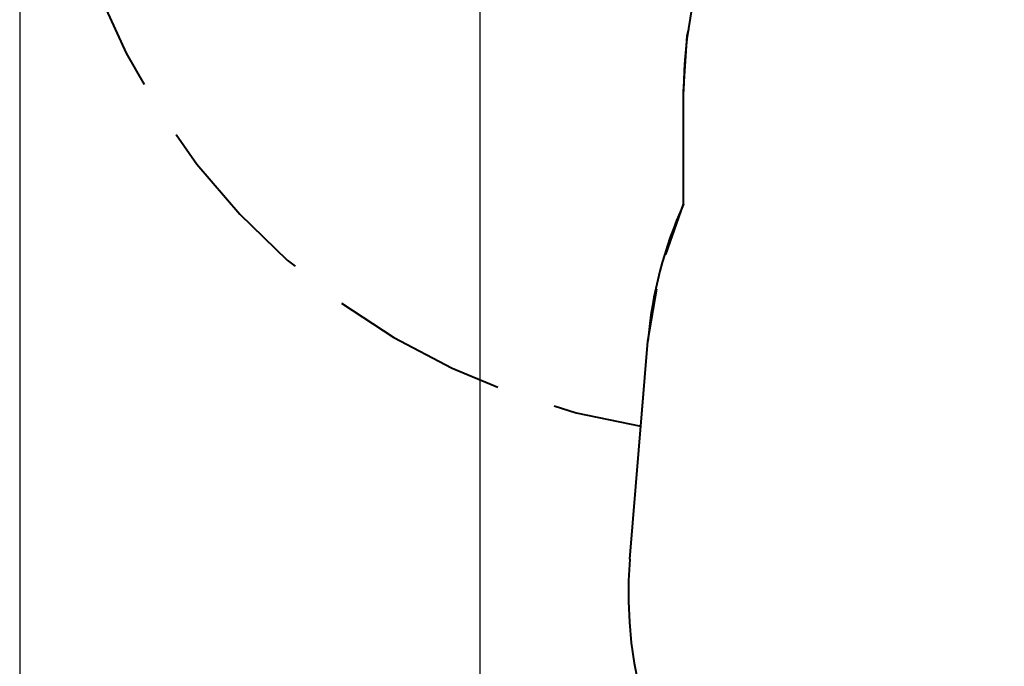
# Model space of a CAD drawing. Units: inches. Extents: x 228 to 364, y 115 to 304.
# Drawn here: x 230 to 265, y 148 to 172 of the extents above; entities that cross this region are included whole.
import ezdxf

# ---------------------------------------------------------------- set-up
doc = ezdxf.new("R2010")
doc.units = ezdxf.units.IN
doc.header["$MEASUREMENT"] = 0
doc.layers.add('Ebene 1', color=7, linetype='Continuous')

# ---------------------------------------------------------------- blocks, each defined once
blk = doc.blocks.new('block 2')
at = {"layer": 'Ebene 1', "color": 179, "lineweight": 25, "true_color": 0x1a171b}
for points in [[(229.514, 188.4), (229.514, 115.328)], [(246.233, 178.251), (246.233, 122.737)]]:
    blk.add_lwpolyline(points, dxfattribs=at)
at = {"layer": 'Ebene 1', "color": 179, "lineweight": 40, "true_color": 0x1a171b}
for points in [[(231.523, 175.132), (231.608, 174.783), (232.39, 172.518), (233.382, 170.337), (234.038, 169.193)], [(253.645, 168.942), (253.778, 170.966), (253.827, 171.214)], [(253.645, 167.408), (253.645, 168.942)], [(253.645, 164.85), (253.645, 168.942)], [(235.196, 167.377), (235.956, 166.3), (237.516, 164.481), (239.24, 162.816), (239.521, 162.591)], [(253.645, 164.85), (253.645, 166.384)], [(252.996, 163.023), (253.645, 164.85)], [(252.344, 159.864), (252.67, 161.776)], [(241.213, 161.254), (243.117, 160.006), (245.236, 158.887), (246.897, 158.201)], [(251.688, 151.944), (252.344, 159.864)], [(252.248, 158.709), (252.344, 159.864)], [(252.089, 156.783), (252.184, 157.938)], [(248.94, 157.515), (249.742, 157.268), (252.089, 156.783)]]:
    blk.add_lwpolyline(points, dxfattribs=at)
for points in [[(258.185, 179.903), (255.28, 176.997), (253.645, 173.052), (253.645, 168.942)], [(253.645, 164.85), (252.927, 163.275), (252.487, 161.588), (252.344, 159.864)]]:
    blk.add_open_spline(points, degree=3, dxfattribs=at)
blk.add_open_spline([(251.688, 151.944), (251.004, 143.695), (257.149, 136.44), (265.398, 135.756), (266.222, 135.688), (267.051, 135.688), (267.875, 135.756)], degree=3, knots=[0, 0, 0, 0, 1, 1, 1, 2, 2, 2, 2], dxfattribs=at)

msp = doc.modelspace()

# ---------------------------------------------------------------- block references
at = {"layer": 'Ebene 1'}
msp.add_blockref('block 2', (0, 0), dxfattribs=at)

doc.saveas('drawing.dxf')
